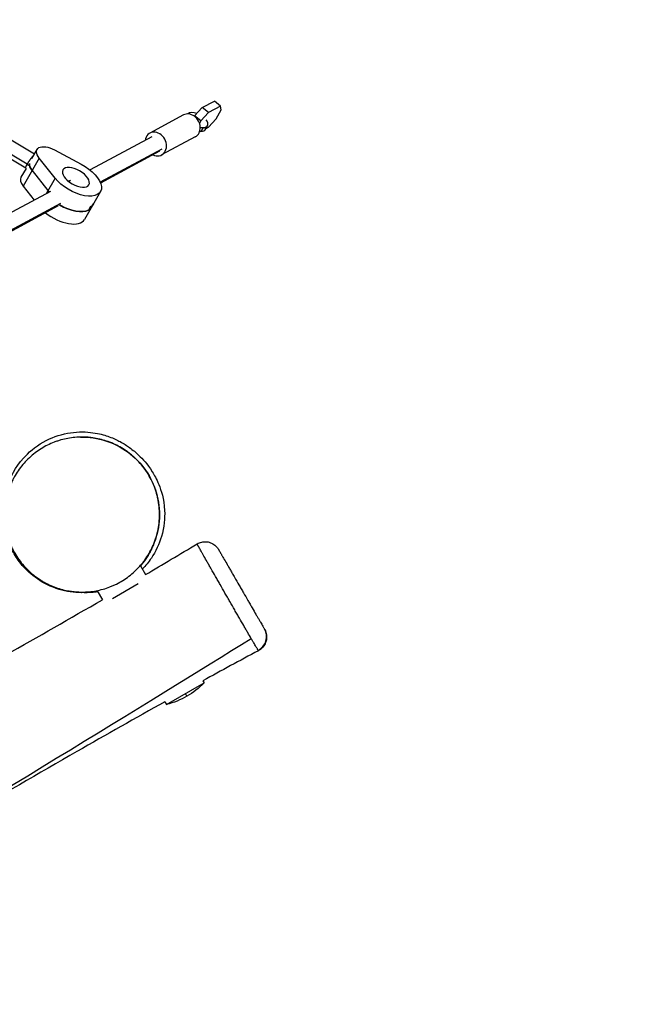
# Model space of a CAD drawing. Units: millimetres. Extents: x -4820 to 5908, y -5287 to 4973.
# Drawn here: x 2375 to 2962, y 179 to 1131 of the extents above; entities that cross this region are included whole.
import ezdxf

# ---------------------------------------------------------------- set-up
doc = ezdxf.new("R2010")
doc.units = ezdxf.units.MM
doc.header["$LTSCALE"] = 20
doc.layers.add('2d', color=230, linetype='Continuous')

msp = doc.modelspace()

# ---------------------------------------------------------------- linework, layer by layer
at = {"layer": '2d'}
for p, q in [((2389.07, 1001.42), (2170.09, 1131.4)), ((2380.71, 987.78), (2161.91, 1117.65)), ((2382.16, 991.57), (2163.82, 1121.16)), ((2551.4, 1046.31), (2563.3, 1052.71)), ((2569.33, 1047.87), (2563.3, 1052.71)), ((2533.46, 1039.21), (2500.82, 1021.64)), ((2544.01, 1038.21), (2551.4, 1046.31)), ((2557.42, 1041.46), (2550.04, 1033.37)), ((2557.42, 1041.46), (2551.4, 1046.31)), ((2569.33, 1047.87), (2557.42, 1041.46)), ((2564.94, 1035.56), (2569.82, 1044.01)), ((2569.82, 1044.01), (2569.33, 1047.87)), ((2543.88, 1037.99), (2544.01, 1038.21)), ((2550.04, 1033.37), (2544.01, 1038.21)), ((2550.04, 1033.37), (2548.81, 1031.25)), ((2557.55, 1027.47), (2564.94, 1035.56)), ((2548.86, 1022.79), (2549.63, 1023.21)), ((2550.45, 1023.21), (2549, 1023.2)), ((2549.57, 1026.94), (2552.61, 1026.96)), ((2550.45, 1023.21), (2552.61, 1026.96)), ((2554.51, 1024.99), (2556.67, 1028.74)), ((2555.22, 1026.21), (2557.55, 1027.47)), ((2502.71, 1018.12), (2443.01, 985.99)), ((2544.83, 1018.07), (2512.19, 1000.51)), ((2386.65, 997.22), (2391.65, 1005.88)), ((2408.47, 1005.38), (2434.34, 991.7)), ((2512.53, 1006.23), (2452.82, 974.1)), ((2510.3, 1004.03), (2453.15, 973.28)), ((2393.74, 997.45), (2378.15, 970.45)), ((2382.16, 991.57), (2383.31, 990.64)), ((2409.02, 978.07), (2393.74, 997.45)), ((2381.06, 987.54), (2376.06, 978.88)), ((2380.7, 987.79), (2381.04, 987.51)), ((2386.81, 985.45), (2402.09, 966.07)), ((2409.02, 978.07), (2400.33, 963.02)), ((2420.44, 976.37), (2423.34, 974.04)), ((2423.9, 975.71), (2422.33, 974.86)), ((2404.52, 965.28), (2290.98, 904.17)), ((2378.15, 970.45), (2388.87, 956.85)), ((2453.06, 965.05), (2437.47, 938.05)), ((2414.47, 953.46), (2286.99, 884.85)), ((2412.11, 951.19), (2286.15, 883.41)), ((2443.04, 950.15), (2441.31, 947.15)), ((2491.58, 603.09), (2491.58, 603.08)), ((2491.62, 603.01), (2496.57, 594.44)), ((2464.73, 571.42), (2489.65, 585.81)), ((2449.92, 578.64), (2454.86, 570.09)), ((2516.98, 468.79), (2553.35, 489.79)), ((2552.23, 491.74), (2553.35, 489.79)), ((2536.66, 476.7), (2535.16, 479.29)), ((2515.46, 471.43), (2516.98, 468.79))]:
    msp.add_line(p, q, dxfattribs=at)
at = {"layer": '2d', "extrusion": (0, 0, -1)}
msp.add_arc((-2499.16, 541.65), 75, 223.7398, 256.26019, dxfattribs=at)
at = {"layer": '2d'}
for centre, major_axis, ratio, start_param, end_param in [((2539.14, 1028.64), (5.69, -10.57), 0.827433, 0, 3.141593), ((2547.15, 1034.24), (-9.53, 5.5), 0.5, 5.083821, 6.181326), ((2547.15, 1034.24), (-9.53, 5.5), 0.5, 2.43553, 4.04056), ((2506.5, 1011.08), (5.69, -10.57), 0.827433, 5.442117, 10.265847), ((2398.58, 985.88), (-13.86, 8), 0.5, 0.2057, 0.897418), ((2389.92, 970.88), (-13.86, 8), 0.5, 0, 0.897418), ((2422.32, 966.8), (-23.82, 13.75), 0.5, 0.897418, 0.977386), ((2422.32, 966.8), (-23.82, 13.75), 0.5, 2.841933, 3.141593), ((2413.66, 951.8), (-23.82, 13.75), 0.5, 1.2632, 3.141593), ((2420.58, 963.8), (-23.82, 13.75), 0.5, 1.556672, 2.841933), ((2598.7, 534.25), (-12.99, -7.5), 0.993751, 1.535098, 3.141593), ((2197.87, -182.25), (177, -306.57), 0.996195, 1.570796, 3.024181)]:
    msp.add_ellipse(centre, major_axis=major_axis, ratio=ratio, start_param=start_param, end_param=end_param, dxfattribs=at)
at = {"layer": '2d', "extrusion": (0, 0, -1)}
for centre, major_axis, start_param, end_param in [((2544.98, 1030.49), (9.53, -5.5), 0, 0.706062), ((2405.5, 997.88), (13.86, -8), 2.244175, 4.638331), ((2398.58, 985.88), (13.86, -8), 2.244175, 2.935892), ((2429.24, 978.8), (23.82, -13.75), 4.638331, 8.52736), ((2422.32, 966.8), (23.82, -13.75), 2.164207, 2.244175), ((2422.32, 966.8), (23.82, -13.75), 0, 0.29966), ((2420.58, 963.8), (23.82, -13.75), 0.29966, 1.584921)]:
    msp.add_ellipse(centre, major_axis=major_axis, ratio=0.5, start_param=start_param, end_param=end_param, dxfattribs=at)
msp.add_ellipse((2429.24, 978.8), major_axis=(12.56, -7.25), ratio=0.5, dxfattribs=at)
at = {"layer": '2d'}
for points, weights in [([(2380.7, 987.79), (2380.35, 988.07), (2381.06, 989.67), (2382.16, 991.57)], [0.538829959072, 0.605835083554, 0.75955843053, 1]), ([(2382.16, 991.57), (2383.66, 994.18), (2386.01, 997.58), (2388.12, 999.76)], [1, 0.697039873267, 0.531757004119, 0.504151392556]), ([(2423.62, 973.79), (2423.53, 973.89), (2423.44, 973.97), (2423.34, 974.04)], [0.87583774743, 0.87215382876, 0.868926662898, 0.866156249845])]:
    msp.add_rational_spline(points, weights, degree=3, dxfattribs=at)
for points, knots in [([(2435.15, 727.51), (2430.55, 727.51), (2426.01, 727.09), (2419.26, 725.84), (2417.03, 725.32), (2413.69, 724.38), (2412.58, 724.03), (2410.37, 723.3), (2409.27, 722.9), (2403.81, 720.8), (2399.62, 718.72), (2393.62, 714.99), (2391.67, 713.65), (2387.85, 710.75), (2386, 709.19), (2380.58, 704.18), (2377.32, 700.5), (2372.95, 694.47), (2371.59, 692.37), (2369.68, 689.08), (2369.07, 687.97), (2368.18, 686.25), (2367.9, 685.67), (2367.33, 684.51), (2367.06, 683.92), (2365.72, 680.96), (2364.78, 678.55), (2363.15, 673.63), (2362.47, 671.12), (2361.35, 666.02), (2360.92, 663.42), (2360.55, 660.11), (2360.48, 659.44), (2360.37, 658.11), (2360.32, 657.44), (2360.21, 655.45), (2360.17, 654.13), (2360.15, 650.16), (2360.28, 647.53), (2360.82, 642.28), (2361.22, 639.66), (2362.32, 634.46), (2363, 631.92), (2364.6, 626.96), (2365.53, 624.54), (2367.09, 621), (2367.64, 619.83), (2368.81, 617.53), (2369.42, 616.39), (2371.33, 613.05), (2372.7, 610.92), (2375.62, 606.84), (2377.17, 604.89), (2379.62, 602.09), (2380.46, 601.18), (2382.19, 599.41), (2383.07, 598.54), (2387.55, 594.35), (2391.37, 591.43), (2396.42, 588.28), (2397.44, 587.67), (2399.51, 586.51), (2400.56, 585.96), (2403.75, 584.36), (2405.89, 583.42), (2412.41, 580.89), (2416.85, 579.63), (2422.52, 578.57), (2423.67, 578.38), (2425.96, 578.06), (2427.11, 577.93), (2429.41, 577.72), (2430.57, 577.64), (2432.3, 577.56), (2433.16, 577.53), (2434.03, 577.51), (2434.61, 577.51), (2434.9, 577.51), (2435.18, 577.51)], [0.2511558, 0.2511558, 0.2511558, 0.2511558, 0.2668125, 0.2668125, 0.2746409, 0.2746409, 0.2785551, 0.2785551, 0.2824693, 0.2824693, 0.298126, 0.298126, 0.3059544, 0.3059544, 0.3137828, 0.3137828, 0.3294395, 0.3294395, 0.3372679, 0.3372679, 0.3411821, 0.3411821, 0.3431392, 0.3431392, 0.3450963, 0.3450963, 0.3529247, 0.3529247, 0.360753, 0.360753, 0.3685814, 0.3685814, 0.3705385, 0.3705385, 0.3724956, 0.3724956, 0.3764098, 0.3764098, 0.3842382, 0.3842382, 0.3920665, 0.3920665, 0.3998949, 0.3998949, 0.4077233, 0.4077233, 0.4116375, 0.4116375, 0.4155517, 0.4155517, 0.42338, 0.42338, 0.4312084, 0.4312084, 0.4351226, 0.4351226, 0.4390368, 0.4390368, 0.4546936, 0.4546936, 0.4586077, 0.4586077, 0.4625219, 0.4625219, 0.4703503, 0.4703503, 0.4860071, 0.4860071, 0.4899212, 0.4899212, 0.4938354, 0.4938354, 0.4977496, 0.4977496, 0.4997067, 0.5006853, 0.5006853, 0.5016638, 0.5016638, 0.5016638, 0.5016638]), ([(2360.34, 671.48), (2361.09, 675.1), (2362.43, 679.32), (2367.37, 691.79), (2372.5, 701.58), (2387.95, 716.58), (2395.3, 721.85), (2411, 729.02), (2419.13, 731.21), (2434.74, 732.9), (2442.17, 732.41), (2453.5, 730.47), (2457.89, 729.15), (2465.86, 726.23), (2469.19, 724.61), (2475.73, 721.08), (2478.55, 719.21), (2484.54, 714.88), (2487.29, 712.52), (2494.21, 705.92), (2498.01, 702.08), (2505.1, 690.82), (2507.23, 687.12), (2511.81, 675.92), (2514.53, 667.91), (2515.45, 649.1), (2514.74, 640.26), (2509.94, 623.96), (2506.55, 616.75), (2499.64, 606.5), (2496.67, 602.91), (2493.53, 599.71)], [116.535619, 116.535619, 116.535619, 116.535619, 122.724477, 122.724477, 132.088925, 132.088925, 137.582195, 137.582195, 142.467157, 142.467157, 147.325621, 147.325621, 151.852551, 151.852551, 157.198481, 157.198481, 164.284951, 164.284951, 174.498548, 174.498548, 191.431556, 191.431556, 197.64199, 197.64199, 204.067153, 204.067153, 208.129124, 208.129124, 211.454685, 211.454685, 213.498306, 213.498306, 213.498306, 213.498306]), ([(2433.65, 727.49), (2435.77, 727.53), (2437.89, 727.49), (2448.11, 726.83), (2456.24, 724.94), (2471.27, 718.75), (2478.36, 714.36), (2490.6, 703.67), (2495.91, 697.24), (2504.09, 683.19), (2507.05, 675.39), (2510.28, 659.46), (2510.59, 651.12), (2509.06, 639.07), (2508.23, 635.11), (2506.51, 629.3), (2505.86, 627.37), (2504.57, 624.05), (2503.98, 622.64), (2503.32, 621.19), (2503.29, 621.13), (2503.25, 621.06), (2503.25, 621.05), (2503.25, 621.04), (2503.25, 621.04), (2503.09, 620.71), (2503.24, 621.03), (2503.24, 621.03), (2503.24, 621.03), (2503.24, 621.03), (2503.24, 621.03), (2503.24, 621.03), (2503.24, 621.03), (2503.24, 621.02), (2503.24, 621.02), (2503.24, 621.02)], [1.797468, 1.797468, 1.797468, 1.797468, 2.431015, 2.431015, 4.869085, 4.869085, 7.306986, 7.306986, 9.744891, 9.744891, 12.182794, 12.182794, 14.620696, 14.620696, 15.827831, 15.827831, 16.43798, 16.43798, 16.895433, 16.895433, 16.916867, 16.916867, 16.918743, 16.918743, 16.919686, 16.919686, 17.04011, 17.04011, 17.22417, 17.22417, 17.776353, 17.776353, 19.4329, 19.4329, 21.966615, 21.966615, 21.966615, 21.966615]), ([(2435.18, 577.51), (2439.8, 577.51), (2444.35, 577.93), (2453.3, 579.59), (2457.71, 580.82), (2463.13, 582.9), (2464.21, 583.35), (2465.82, 584.05), (2466.36, 584.3), (2467.43, 584.79), (2467.96, 585.05), (2470.61, 586.37), (2472.67, 587.51), (2478.7, 591.25), (2482.5, 594.13), (2487.84, 599.06), (2489.57, 600.81), (2492.05, 603.61), (2492.86, 604.57), (2494.42, 606.51), (2495.18, 607.5), (2497.38, 610.54), (2498.74, 612.64), (2501.27, 617), (2502.44, 619.25), (2504.03, 622.77), (2504.53, 623.96), (2505.48, 626.39), (2505.93, 627.63), (2507.17, 631.36), (2507.86, 633.88), (2508.98, 638.99), (2509.41, 641.58), (2509.85, 645.51), (2509.96, 646.83), (2510.08, 648.82), (2510.11, 649.48), (2510.15, 650.82), (2510.16, 651.49), (2510.17, 654.84), (2510.04, 657.49), (2509.51, 662.74), (2509.1, 665.34), (2508.29, 669.21), (2507.99, 670.49), (2507.31, 673.04), (2506.93, 674.31), (2505.72, 678.06), (2504.79, 680.49), (2502.71, 685.2), (2501.55, 687.49), (2499.65, 690.82), (2498.99, 691.91), (2497.61, 694.07), (2496.89, 695.12), (2494.69, 698.19), (2493.14, 700.14), (2489.88, 703.86), (2488.16, 705.63), (2485.48, 708.14), (2484.56, 708.95), (2482.69, 710.53), (2481.75, 711.3), (2478.87, 713.5), (2476.9, 714.86), (2472.87, 717.38), (2470.81, 718.54), (2467.64, 720.12), (2466.58, 720.62), (2464.42, 721.57), (2463.33, 722.02), (2457.86, 724.14), (2453.41, 725.4), (2446.63, 726.66), (2444.35, 726.98), (2440.92, 727.29), (2439.77, 727.37), (2437.46, 727.48), (2436.3, 727.51), (2435.15, 727.51)], [0, 0, 0, 0, 0.0156972, 0.0156972, 0.0313945, 0.0313945, 0.0353188, 0.0353188, 0.0372809, 0.0372809, 0.0392431, 0.0392431, 0.0470917, 0.0470917, 0.0627889, 0.0627889, 0.0706376, 0.0706376, 0.0745619, 0.0745619, 0.0784862, 0.0784862, 0.0863348, 0.0863348, 0.0941834, 0.0941834, 0.0981077, 0.0981077, 0.102032, 0.102032, 0.1098807, 0.1098807, 0.1177293, 0.1177293, 0.1216536, 0.1216536, 0.1236157, 0.1236157, 0.1255779, 0.1255779, 0.1334265, 0.1334265, 0.1412751, 0.1412751, 0.1451994, 0.1451994, 0.1491237, 0.1491237, 0.1569724, 0.1569724, 0.164821, 0.164821, 0.1687453, 0.1687453, 0.1726696, 0.1726696, 0.1805182, 0.1805182, 0.1883668, 0.1883668, 0.1922911, 0.1922911, 0.1962155, 0.1962155, 0.2040641, 0.2040641, 0.2119127, 0.2119127, 0.215837, 0.215837, 0.2197613, 0.2197613, 0.2354585, 0.2354585, 0.2433072, 0.2433072, 0.2472315, 0.2472315, 0.2511558, 0.2511558, 0.2511558, 0.2511558]), ([(2449.98, 578.51), (2447.31, 577.95), (2444.56, 577.52), (2439.39, 577.03), (2437.02, 576.91), (2427.42, 576.91), (2419.92, 578), (2405.14, 582.46), (2397.93, 586.06), (2385.92, 594.33), (2381.07, 598.98), (2373.48, 607.87), (2370.75, 612.12), (2366.41, 619.95), (2364.95, 623.43), (2362.51, 630.03), (2361.76, 632.8), (2360.49, 638), (2360.08, 640.3), (2359.38, 645.08), (2359.12, 647.5), (2358.98, 650.09)], [56.999707, 56.999707, 56.999707, 56.999707, 58.41044, 58.41044, 59.555532, 59.555532, 63.003621, 63.003621, 66.799877, 66.799877, 70.590632, 70.590632, 74.503189, 74.503189, 78.891867, 78.891867, 84.337225, 84.337225, 91.367137, 91.367137, 99.48596, 99.48596, 99.48596, 99.48596]), ([(2503.24, 621.03), (2503.24, 621.03), (2503.24, 621.03), (2503.24, 621.03), (2503.24, 621.03), (2503.24, 621.03), (2503.24, 621.03), (2503.24, 621.02), (2503.26, 621.06), (2502.77, 620.01), (2502.07, 618.53), (2499.53, 613.86), (2497.87, 610.23), (2491.62, 603.01)], [10.67377, 10.67377, 10.67377, 10.67377, 10.733103, 10.733103, 11.221549, 11.221549, 12.686889, 12.686889, 17.082993, 17.082993, 28.449154, 28.449154, 43.623237, 43.623237, 43.623237, 43.623237]), ([(2546.53, 624.1), (2547.92, 624.94), (2549.47, 625.55), (2552.64, 626.24), (2554.3, 626.33), (2557.54, 625.97), (2559.14, 625.51), (2562.08, 624.13), (2563.46, 623.19), (2565.21, 621.51), (2565.75, 620.9), (2566.48, 619.93), (2566.71, 619.6), (2567.01, 619.12), (2567.09, 618.99), (2567.18, 618.84), (2567.19, 618.81), (2567.21, 618.78), (2567.22, 618.77), (2567.23, 618.76), (2567.23, 618.75), (2567.23, 618.75), (2567.24, 618.74), (2567.24, 618.74), (2567.24, 618.74), (2567.24, 618.74), (2567.24, 618.74), (2567.24, 618.74)], [0, 0, 0, 0, 0.486103, 0.486103, 0.973734, 0.973734, 1.461311, 1.461311, 1.948893, 1.948893, 2.190323, 2.190323, 2.312355, 2.312355, 2.358085, 2.358085, 2.366659, 2.366659, 2.369874, 2.369874, 2.371374, 2.371374, 2.372124, 2.372124, 2.372217, 2.372217, 2.372236, 2.372236, 2.372236, 2.372236]), ([(2598.88, 532.65), (2597.86, 534.4), (2596.76, 536.31), (2594.95, 539.43), (2594.32, 540.51), (2593.04, 542.73), (2592.38, 543.87), (2590.37, 547.35), (2588.96, 549.78), (2587.13, 552.96), (2586.76, 553.6), (2586.02, 554.9), (2585.64, 555.55), (2584.5, 557.52), (2583.74, 558.85), (2581.44, 562.85), (2579.88, 565.55), (2577.91, 568.98), (2577.51, 569.67), (2576.72, 571.05), (2576.32, 571.74), (2575.12, 573.82), (2574.33, 575.2), (2571.97, 579.31), (2570.42, 582.02), (2568.13, 586.02), (2567.37, 587.35), (2566.24, 589.32), (2565.86, 589.98), (2565.12, 591.27), (2564.76, 591.91), (2562.94, 595.08), (2561.55, 597.51), (2559.56, 601), (2558.91, 602.14), (2557.96, 603.8), (2557.65, 604.35), (2557.03, 605.43), (2556.73, 605.96), (2555.25, 608.55), (2554.17, 610.46), (2552.68, 613.09), (2552.21, 613.92), (2551.53, 615.11), (2551.31, 615.5), (2550.89, 616.25), (2550.68, 616.62), (2549.69, 618.37), (2549.02, 619.57), (2548.18, 621.06), (2547.93, 621.51), (2547.6, 622.11), (2547.5, 622.29), (2547.31, 622.64), (2547.22, 622.8), (2546.82, 623.53), (2546.62, 623.89), (2546.54, 624.08), (2546.53, 624.1), (2546.53, 624.1)], [0.2305901, 0.2305901, 0.2305901, 0.2305901, 0.2401866, 0.2401866, 0.2449849, 0.2449849, 0.2497831, 0.2497831, 0.2593796, 0.2593796, 0.2617788, 0.2617788, 0.2641779, 0.2641779, 0.2689761, 0.2689761, 0.2785726, 0.2785726, 0.2809718, 0.2809718, 0.2833709, 0.2833709, 0.2881691, 0.2881691, 0.2977656, 0.2977656, 0.3025639, 0.3025639, 0.304963, 0.304963, 0.3073621, 0.3073621, 0.3169587, 0.3169587, 0.3217569, 0.3217569, 0.324156, 0.324156, 0.3265552, 0.3265552, 0.3361517, 0.3361517, 0.3409499, 0.3409499, 0.343349, 0.343349, 0.3457482, 0.3457482, 0.3553447, 0.3553447, 0.3601429, 0.3601429, 0.362542, 0.362542, 0.3649412, 0.3649412, 0.3745377, 0.3745377, 0.3774715, 0.3774715, 0.3774715, 0.3774715]), ([(2567.24, 618.74), (2567.24, 618.74), (2567.24, 618.73), (2567.27, 618.69), (2567.29, 618.65), (2567.38, 618.49), (2567.48, 618.32), (2567.68, 617.97), (2567.76, 617.84), (2567.93, 617.55), (2568.02, 617.38), (2568.53, 616.5), (2569.07, 615.56), (2569.91, 614.11), (2570.09, 613.81), (2570.45, 613.17), (2570.65, 612.83), (2571.25, 611.79), (2571.68, 611.05), (2573.04, 608.69), (2574.05, 606.93), (2575.46, 604.51), (2575.74, 604.01), (2576.33, 603), (2576.62, 602.48), (2577.52, 600.92), (2578.14, 599.85), (2579.41, 597.65), (2580.07, 596.52), (2581.07, 594.78), (2581.41, 594.19), (2582.1, 593), (2582.45, 592.4), (2584.19, 589.37), (2585.61, 586.91), (2587.78, 583.16), (2588.51, 581.9), (2589.61, 579.99), (2589.98, 579.35), (2590.71, 578.09), (2591.07, 577.45), (2592.89, 574.31), (2594.31, 571.84), (2596.07, 568.81), (2596.42, 568.2), (2597.11, 567), (2597.46, 566.4), (2598.48, 564.63), (2599.14, 563.49), (2601.07, 560.14), (2602.29, 558.02), (2603.73, 555.54), (2604.01, 555.05), (2604.56, 554.1), (2604.83, 553.64), (2605.61, 552.28), (2606.1, 551.42), (2607.04, 549.8), (2607.48, 549.04), (2608.31, 547.6), (2608.7, 546.93), (2609.76, 545.09), (2610.33, 544.1), (2610.99, 542.95), (2611.18, 542.63), (2611.49, 542.09), (2611.61, 541.89), (2611.69, 541.75)], [0.2807555, 0.2807555, 0.2807555, 0.2807555, 0.2823737, 0.2823737, 0.2845684, 0.2845684, 0.2889577, 0.2889577, 0.2911524, 0.2911524, 0.2933471, 0.2933471, 0.3021258, 0.3021258, 0.3043204, 0.3043204, 0.3065151, 0.3065151, 0.3109044, 0.3109044, 0.3196831, 0.3196831, 0.3218778, 0.3218778, 0.3240725, 0.3240725, 0.3284618, 0.3284618, 0.3328512, 0.3328512, 0.3350459, 0.3350459, 0.3372405, 0.3372405, 0.3460192, 0.3460192, 0.3504086, 0.3504086, 0.3526032, 0.3526032, 0.3547979, 0.3547979, 0.3635766, 0.3635766, 0.3657713, 0.3657713, 0.367966, 0.367966, 0.3723553, 0.3723553, 0.381134, 0.381134, 0.3833287, 0.3833287, 0.3855233, 0.3855233, 0.3899127, 0.3899127, 0.394302, 0.394302, 0.3986914, 0.3986914, 0.4074701, 0.4074701, 0.4118594, 0.4118594, 0.4162488, 0.4162488, 0.4162488, 0.4162488]), ([(2434.63, 576.91), (2434.7, 576.91), (2434.76, 576.94), (2435.01, 577.14), (2435.16, 577.46), (2435.18, 577.5), (2435.18, 577.51), (2435.18, 577.51)], [0.8109466, 0.8109466, 0.8109466, 0.8109466, 0.8467028, 0.8467028, 0.9622653, 0.9622653, 0.9717553, 0.9717553, 0.9717553, 0.9717553]), ([(2450.42, 577.78), (2448.27, 577.45), (2446.37, 577.26), (2442.38, 576.96), (2440.43, 576.91), (2437.98, 576.91), (2437.28, 576.92), (2436.62, 576.94)], [223.859721, 223.859721, 223.859721, 223.859721, 226.140727, 226.140727, 229.164845, 229.164845, 230.46425, 230.46425, 230.46425, 230.46425]), ([(2438.71, 576.91), (2438.92, 576.91), (2439.11, 576.93), (2439.48, 576.98), (2439.65, 577.03), (2439.8, 577.09)], [0.1890763, 0.1890763, 0.1890763, 0.1890763, 0.21108405, 0.21108405, 0.23558678, 0.23558678, 0.23558678, 0.23558678]), ([(1967.78, 293.19), (1973.58, 296.58), (1979.38, 299.96), (2078.79, 357.86), (2173.27, 410.88), (2330.3, 498.95), (2392.8, 534.14), (2454.85, 570.1)], [80.314038, 80.314038, 80.314038, 80.314038, 82.328959, 82.328959, 114.830058, 114.830058, 136.346726, 136.346726, 136.346726, 136.346726]), ([(2611.83, 541.51), (2611.92, 541.35), (2612.01, 541.19), (2612.88, 539.54), (2613.43, 537.89), (2613.92, 534.54), (2613.88, 532.8), (2613.24, 529.49), (2612.62, 527.86), (2610.91, 524.95), (2609.79, 523.62), (2607.7, 521.86), (2606.82, 521.26), (2605.89, 520.77)], [0, 0, 0, 0, 0.054374, 0.054374, 0.561384, 0.561384, 1.068395, 1.068395, 1.575405, 1.575405, 2.082415, 2.082415, 2.396574, 2.396574, 2.396574, 2.396574]), ([(2611.69, 541.75), (2611.77, 541.61), (2611.82, 541.53), (2611.83, 541.51), (2611.83, 541.51), (2611.83, 541.51)], [0.135232493, 0.135232493, 0.135232493, 0.135232493, 0.139624905, 0.139624905, 0.140215095, 0.140215095, 0.140215095, 0.140215095]), ([(2041.72, 196.07), (2087.9, 223.06), (2272.54, 331.84), (2501.74, 472.27), (2598.88, 532.65)], [0.5569302, 0.5569302, 0.5569302, 0.5569302, 0.6661866, 0.9849171, 0.9849171, 0.9849171, 0.9849171]), ([(2605.68, 521.08), (2605.6, 521.22), (2605.48, 521.4), (2605.21, 521.86), (2605.04, 522.13), (2604.47, 523.09), (2604, 523.89), (2602.86, 525.84), (2602.19, 526.98), (2601.23, 528.62), (2601.03, 528.96), (2600.63, 529.65), (2600.42, 530.01), (2599.79, 531.1), (2599.34, 531.86), (2598.88, 532.65)], [0.19565631, 0.19565631, 0.19565631, 0.19565631, 0.20002304, 0.20002304, 0.20438976, 0.20438976, 0.21312321, 0.21312321, 0.22185667, 0.22185667, 0.22404003, 0.22404003, 0.22622339, 0.22622339, 0.23059012, 0.23059012, 0.23059012, 0.23059012]), ([(2605.89, 520.77), (2605.89, 520.77), (2605.88, 520.78), (2605.84, 520.83), (2605.78, 520.93), (2605.68, 521.08)], [0.188973095, 0.188973095, 0.188973095, 0.188973095, 0.190856996, 0.190856996, 0.195656312, 0.195656312, 0.195656312, 0.195656312]), ([(2515.47, 471.4), (2486.96, 455.52), (2458.57, 439.44), (2355.84, 380.58), (2281.99, 336.98), (2152.95, 260.8), (2097.73, 228.25), (2042.4, 195.89)], [0.208929, 0.208929, 0.208929, 0.208929, 10.000205, 10.000205, 35.728663, 35.728663, 54.959829, 54.959829, 54.959829, 54.959829]), ([(1970.78, 286.36), (2029.39, 186.91), (2235.55, -164.31), (2453.99, -587.16), (2714.01, -986.37), (2905.94, -1346.1), (2959.36, -1448.46)], [0.0106426, 0.0106426, 0.0106426, 0.0106426, 0.2499421, 0.4999674, 0.7499928, 0.9896816, 0.9896816, 0.9896816, 0.9896816]), ([(1973.24, 287.77), (1990.09, 259.01), (2006.93, 230.24), (2074.14, 115.09), (2124.27, 28.55), (2251.79, -195.17), (2327.2, -333.47), (2458.52, -565.27), (2513.91, -659.07), (2623.6, -842.2), (2677.51, -931.81), (2785.24, -1119.39), (2839.12, -1217.31), (2915.59, -1359.35), (2938.9, -1403.09), (2961.97, -1446.96)], [0, 0, 0, 0, 10.000004, 10.000004, 40.000342, 40.000342, 87.254013, 87.254013, 119.926865, 119.926865, 151.296852, 151.296852, 184.820545, 184.820545, 199.690621, 199.690621, 199.690621, 199.690621]), ([(2672.89, -1207.29), (2656.7, -1178.15), (2640.41, -1149.06), (2574.71, -1033.03), (2523.83, -946.92), (2419.84, -773.76), (2367.01, -686.51), (2268.52, -514.18), (2221.95, -429.65), (2121.17, -249.05), (2066.69, -153.13), (1958.75, 34.36), (1905.47, 126.03), (1852.05, 217.61)], [0, 0, 0, 0, 10.000076, 10.000076, 40.003269, 40.003269, 70.596137, 70.596137, 99.549057, 99.549057, 132.642444, 132.642444, 164.450297, 164.450297, 164.450297, 164.450297])]:
    msp.add_open_spline(points, degree=3, knots=knots, dxfattribs=at)
for points in [[(2496.57, 594.44), (2513.26, 604.26), (2529.92, 614.14), (2546.53, 624.1)], [(2546.53, 624.1), (2546.53, 624.1), (2546.53, 624.1), (2546.53, 624.1)], [(2567.24, 618.74), (2567.28, 618.66), (2567.28, 618.66), (2567.38, 618.5)], [(2605.89, 520.77), (2587.95, 511.2), (2570.06, 501.51), (2552.23, 491.73)]]:
    msp.add_open_spline(points, degree=3, dxfattribs=at)

doc.saveas('drawing.dxf')
